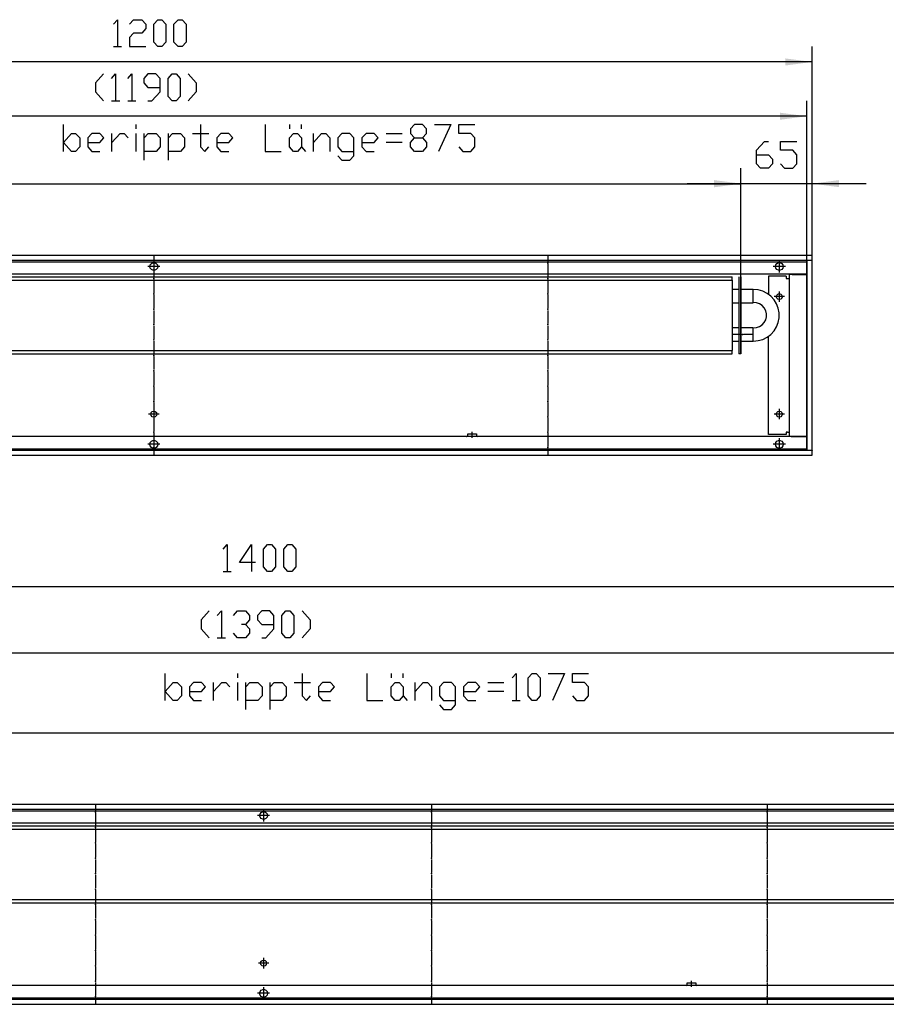
# Model space of a CAD drawing. Units: inches. Extents: x 872 to 6789, y -2579 to 1579.
# Drawn here: x 1662 to 2451, y -559 to 338 of the extents above; entities that cross this region are included whole.
import ezdxf

# ---------------------------------------------------------------- set-up
doc = ezdxf.new("R2010")
doc.units = ezdxf.units.IN
doc.header["$MEASUREMENT"] = 0
doc.layers.add('1', color=7, linetype='Continuous')

msp = doc.modelspace()

# ---------------------------------------------------------------- hatches: boundary and pattern name
at = {"layer": '1'}
for points in [[(2384, 299.21), (2359.5, 302.43), (2359.5, 295.98)], [(2379, 249.78), (2354.5, 253), (2354.5, 246.55)], [(2319, 188.4), (2294.5, 191.63), (2294.5, 185.17)], [(2319, 188.27), (2294.5, 191.5), (2294.5, 185.05)], [(2408.5, 191.63), (2384, 188.4), (2408.5, 185.17)]]:
    msp.add_hatch(color=2, dxfattribs=at).paths.add_polyline_path(points, flags=0)

# ---------------------------------------------------------------- linework, layer by layer
at = {"color": 3, "linetype": 'Continuous'}
for p, q in [((2384, 123), (1184, 123)), ((2379.4, 118.4), (1188.6, 118.4)), ((2379.4, -54.4), (2379.4, 118.4)), ((2379.4, 118.4), (2379.6, 118.4)), ((2383.8, 118.4), (2379.6, 118.4)), ((2383.8, 118.4), (2384, 118.4)), ((2384, 122.8), (2384, 123)), ((2384, 118.6), (2384, 122.8)), ((2384, 118.4), (2384, 118.6)), ((2384, -54.4), (2384, 118.4)), ((2379.4, 106), (1188.6, 106)), ((2360.25, 104), (2344.25, 104)), ((2360.25, 104), (2360.25, 102)), ((2360.25, 102), (2361.4, 102)), ((2361.4, 102), (2363, 102)), ((2365.85, 105.75), (2363, 105.75)), ((2363, 105.75), (2363, -41.75)), ((2365.85, 106), (2364.76, 105.78)), ((2365.85, 105.75), (2379.15, 105.75)), ((2379.4, 105.75), (2379.15, 105.75)), ((2356.13, 83.84), (2356.54, 84.45)), ((2356.54, 84.45), (2356.71, 85.29)), ((2379.4, -42), (1188.6, -42)), ((2068.97, -42), (2069.15, -41.99)), ((2069.15, -41.99), (2069.76, -41.64)), ((2069.76, -41.64), (2070, -40.98)), ((2070, -40.98), (2070, -39.5)), ((2070, -39.5), (2072.47, -39.5)), ((2072.47, -39.5), (2078, -39.5)), ((2078, -39.5), (2078, -40.98)), ((2078, -40.98), (2078.24, -41.64)), ((2078.24, -41.64), (2078.85, -41.99)), ((2078.85, -41.99), (2078.64, -42)), ((2360.25, -40), (2344.25, -40)), ((2360.25, -38), (2360.25, -40)), ((2361.4, -38), (2360.25, -38)), ((2361.4, -38), (2363, -38)), ((2365.85, -41.75), (2363, -41.75)), ((2364.76, -41.78), (2365.85, -42)), ((2365.85, -41.75), (2379.15, -41.75)), ((2379.4, -41.75), (2379.15, -41.75)), ((1184, -59), (2384, -59)), ((1188.6, -54.4), (2379.4, -54.4)), ((2379.4, -54.4), (2379.6, -54.4)), ((2379.6, -54.4), (2383.8, -54.4)), ((2383.8, -54.4), (2384, -54.4)), ((2384, -54.4), (2384, -54.6)), ((2384, -58.8), (2384, -54.6)), ((2384, -58.8), (2384, -59)), ((2584, -377), (1184, -377)), ((2579.4, -381.6), (1188.6, -381.6)), ((2579.4, -394), (1188.6, -394)), ((2579.4, -542), (1188.6, -542)), ((2268.97, -542), (2269.15, -541.99)), ((2269.15, -541.99), (2269.76, -541.64)), ((2269.76, -541.64), (2270, -540.98)), ((2270, -539.5), (2272.47, -539.5)), ((2270, -540.98), (2270, -539.5)), ((2272.47, -539.5), (2278, -539.5)), ((2278, -539.5), (2278, -540.98)), ((2278, -540.98), (2278.24, -541.64)), ((2278.24, -541.64), (2278.85, -541.99)), ((2278.85, -541.99), (2278.64, -542)), ((1188.6, -554.4), (2579.4, -554.4)), ((1184, -559), (2584, -559))]:
    msp.add_line(p, q, dxfattribs=at)
at = {"color": 1, "linetype": 'Continuous'}
for p, q in [((1451.5, 103.5), (2311, 103.5)), ((1451.5, 100.5), (2311, 100.5)), ((2311, 100.5), (2311, 103.5)), ((2311, 100.5), (2311, 36.5)), ((2317, 103.5), (2317, 33.5)), ((2319, 103.5), (2319, 33.5)), ((2311, 92.35), (2317, 92.35)), ((2319, 92.35), (2330, 92.35)), ((2330, 92.35), (2330, 86.71)), ((2330, 92), (2330.5, 92)), ((2330, 86.71), (2330, 79.65)), ((2317, 79.65), (2311, 79.65)), ((2330, 79.65), (2319, 79.65)), ((2330.5, 80), (2330, 80)), ((2311, 57.35), (2317, 57.35)), ((2319, 57.35), (2330, 57.35)), ((2330, 57.35), (2330, 51.71)), ((2330, 57), (2330.5, 57)), ((2330, 51.71), (2330, 44.65)), ((2330.5, 45), (2330, 45)), ((1451.5, 36.5), (2311, 36.5)), ((2317, 44.65), (2311, 44.65)), ((2311, 33.5), (2311, 36.5)), ((2330, 44.65), (2319, 44.65)), ((1451.5, 33.5), (2311, 33.5)), ((2319, 33.5), (2317, 33.5)), ((1451.5, -396.5), (2511, -396.5)), ((1451.5, -399.5), (2511, -399.5)), ((1451.5, -463.5), (2511, -463.5)), ((1451.5, -466.5), (2511, -466.5))]:
    msp.add_line(p, q, dxfattribs=at)
at = {"color": 3, "linetype": 'Continuous'}
for points in [[(1780.45, 113), (1780.8, 114.54), (1781.79, 115.77), (1783.21, 116.46), (1784.79, 116.46), (1786.21, 115.77), (1787.2, 114.54), (1787.55, 113), (1787.2, 111.46), (1786.21, 110.22), (1784.79, 109.54), (1783.21, 109.54), (1781.79, 110.22), (1780.8, 111.46), (1780.45, 113)], [(2350.45, 113), (2350.8, 114.54), (2351.79, 115.77), (2353.21, 116.46), (2354.79, 116.46), (2356.21, 115.77), (2357.2, 114.54), (2357.55, 113), (2357.2, 111.46), (2356.21, 110.22), (2354.79, 109.54), (2353.21, 109.54), (2351.79, 110.22), (2350.8, 111.46), (2350.45, 113)], [(2351.25, 85.5), (2351.62, 86.87), (2352.62, 87.88), (2354, 88.25), (2355.37, 87.88), (2356.38, 86.87), (2356.75, 85.5), (2356.38, 84.12), (2355.37, 83.12), (2354, 82.75), (2352.62, 83.12), (2351.62, 84.12), (2351.25, 85.5)], [(1781.25, -21.5), (1781.62, -20.13), (1782.62, -19.12), (1784, -18.75), (1785.37, -19.12), (1786.38, -20.13), (1786.75, -21.5), (1786.38, -22.88), (1785.37, -23.88), (1784, -24.25), (1782.62, -23.88), (1781.62, -22.88), (1781.25, -21.5)], [(2351.25, -21.5), (2351.62, -20.13), (2352.62, -19.12), (2354, -18.75), (2355.37, -19.12), (2356.38, -20.13), (2356.75, -21.5), (2356.38, -22.88), (2355.37, -23.88), (2354, -24.25), (2352.62, -23.88), (2351.62, -22.88), (2351.25, -21.5)], [(1780.45, -49), (1780.8, -47.46), (1781.79, -46.23), (1783.21, -45.54), (1784.79, -45.54), (1786.21, -46.23), (1787.2, -47.46), (1787.55, -49), (1787.2, -50.54), (1786.21, -51.78), (1784.79, -52.46), (1783.21, -52.46), (1781.79, -51.78), (1780.8, -50.54), (1780.45, -49)], [(2350.45, -49), (2350.8, -47.46), (2351.79, -46.23), (2353.21, -45.54), (2354.79, -45.54), (2356.21, -46.23), (2357.2, -47.46), (2357.55, -49), (2357.2, -50.54), (2356.21, -51.78), (2354.79, -52.46), (2353.21, -52.46), (2351.79, -51.78), (2350.8, -50.54), (2350.45, -49)], [(1880.45, -387), (1880.8, -385.46), (1881.79, -384.23), (1883.21, -383.54), (1884.79, -383.54), (1886.21, -384.23), (1887.2, -385.46), (1887.55, -387), (1887.2, -388.54), (1886.21, -389.78), (1884.79, -390.46), (1883.21, -390.46), (1881.79, -389.78), (1880.8, -388.54), (1880.45, -387)], [(1881.25, -521.5), (1881.62, -520.13), (1882.62, -519.12), (1884, -518.75), (1885.37, -519.12), (1886.38, -520.13), (1886.75, -521.5), (1886.38, -522.88), (1885.37, -523.88), (1884, -524.25), (1882.62, -523.88), (1881.62, -522.88), (1881.25, -521.5)], [(1880.45, -549), (1880.8, -547.46), (1881.79, -546.23), (1883.21, -545.54), (1884.79, -545.54), (1886.21, -546.23), (1887.2, -547.46), (1887.55, -549), (1887.2, -550.54), (1886.21, -551.78), (1884.79, -552.46), (1883.21, -552.46), (1881.79, -551.78), (1880.8, -550.54), (1880.45, -549)]]:
    msp.add_lwpolyline(points, dxfattribs=at)
at = {"color": 2}
for p in [(1784, 116), (2143, 116), (1784, 102), (2143, 102), (1784, 88), (2143, 88), (1784, 74), (2143, 74), (1784, 60), (2143, 60), (1784, 46), (2143, 46), (1784, 32), (2143, 32), (1784, 18), (2143, 18), (1784, 4), (2143, 4), (1784, -10), (2143, -10), (1784, -24), (2143, -24), (1784, -38), (2143, -38), (1784, -52), (2143, -52), (1731, -384), (2037, -384), (2343, -384), (1731, -398), (2037, -398), (2343, -398), (1731, -412), (2037, -412), (2343, -412), (1731, -426), (2037, -426), (2343, -426), (1731, -440), (2037, -440), (2343, -440), (1731, -454), (2037, -454), (2343, -454), (1731, -468), (2037, -468), (2343, -468), (1731, -482), (2037, -482), (2343, -482), (1731, -496), (2037, -496), (2343, -496), (1731, -510), (2037, -510), (2343, -510), (1731, -524), (2037, -524), (2343, -524), (1731, -538), (2037, -538), (2343, -538), (1731, -552), (2037, -552), (2343, -552)]:
    msp.add_point(p, dxfattribs=at)
at = {"color": 1}
msp.add_point((2320.5, 51), dxfattribs=at)
at = {"layer": '1', "color": 3, "linetype": 'Continuous'}
for p, q in [((1747.25, 333.62), (1750.92, 337.7)), ((1750.92, 337.7), (1750.92, 313.2)), ((1761.95, 333.62), (1765.62, 337.7)), ((1765.62, 337.7), (1772.97, 337.7)), ((1772.97, 337.7), (1776.65, 333.62)), ((1776.65, 333.62), (1776.65, 329.54)), ((1784, 333.62), (1787.67, 337.7)), ((1784, 317.29), (1784, 333.62)), ((1787.67, 337.7), (1791.35, 337.7)), ((1791.35, 337.7), (1795.02, 333.62)), ((1795.02, 333.62), (1795.02, 317.29)), ((1802.37, 333.62), (1806.05, 337.7)), ((1802.37, 317.29), (1802.37, 333.62)), ((1806.05, 337.7), (1809.72, 337.7)), ((1809.72, 337.7), (1813.4, 333.62)), ((1813.4, 333.62), (1813.4, 317.29)), ((1765.62, 325.46), (1761.95, 321.37)), ((1772.97, 325.46), (1765.62, 325.46)), ((1776.65, 329.54), (1772.97, 325.46)), ((1761.95, 321.37), (1761.95, 313.2)), ((1787.67, 313.2), (1784, 317.29)), ((1795.02, 317.29), (1791.35, 313.2)), ((1806.05, 313.2), (1802.37, 317.29)), ((1813.4, 317.29), (1809.72, 313.2)), ((1747.25, 313.2), (1754.6, 313.2)), ((1761.95, 313.2), (1776.65, 313.2)), ((1791.35, 313.2), (1787.67, 313.2)), ((1809.72, 313.2), (1806.05, 313.2)), ((1738.18, 288.28), (1730.83, 280.11)), ((1745.53, 284.19), (1749.21, 288.28)), ((1749.21, 288.28), (1749.21, 263.78)), ((1760.23, 284.19), (1763.91, 288.28)), ((1763.91, 288.28), (1763.91, 263.78)), ((1778.61, 288.28), (1774.93, 284.19)), ((1785.96, 288.28), (1778.61, 288.28)), ((1789.63, 284.19), (1785.96, 288.28)), ((1796.98, 284.19), (1800.66, 288.28)), ((1800.66, 288.28), (1804.33, 288.28)), ((1804.33, 288.28), (1808.01, 284.19)), ((1815.36, 288.28), (1822.71, 280.11)), ((1730.83, 280.11), (1730.83, 271.94)), ((1774.93, 284.19), (1774.93, 280.11)), ((1774.93, 280.11), (1778.61, 276.03)), ((1789.63, 271.94), (1789.63, 284.19)), ((1796.98, 267.86), (1796.98, 284.19)), ((1808.01, 284.19), (1808.01, 267.86)), ((1822.71, 280.11), (1822.71, 271.94)), ((1730.83, 271.94), (1738.18, 263.78)), ((1778.61, 276.03), (1789.63, 276.03)), ((1782.28, 263.78), (1789.63, 271.94)), ((1822.71, 271.94), (1815.36, 263.78)), ((1745.53, 263.78), (1752.88, 263.78)), ((1760.23, 263.78), (1767.58, 263.78)), ((1778.61, 263.78), (1782.28, 263.78)), ((1800.66, 263.78), (1796.98, 267.86)), ((1804.33, 263.78), (1800.66, 263.78)), ((1808.01, 267.86), (1804.33, 263.78)), ((1701.73, 217.79), (1701.73, 242.29)), ((1767.88, 238.2), (1767.88, 242.29)), ((1826.68, 242.29), (1826.68, 221.87)), ((1885.48, 242.29), (1885.48, 217.79)), ((1907.53, 242.29), (1907.53, 238.2)), ((1918.55, 238.2), (1918.55, 242.29)), ((2021.45, 242.29), (2017.78, 238.2)), ((2028.8, 242.29), (2021.45, 242.29)), ((2032.48, 238.2), (2028.8, 242.29)), ((2039.83, 242.29), (2054.53, 242.29)), ((2054.53, 242.29), (2043.51, 217.79)), ((2061.88, 234.12), (2061.88, 242.29)), ((2061.88, 242.29), (2076.58, 242.29)), ((1701.73, 225.95), (1709.08, 234.12)), ((1709.08, 234.12), (1712.76, 234.12)), ((1712.76, 234.12), (1716.43, 230.04)), ((1727.45, 234.12), (1723.78, 230.04)), ((1734.8, 234.12), (1727.45, 234.12)), ((1738.48, 230.04), (1734.8, 234.12)), ((1745.83, 217.79), (1745.83, 234.12)), ((1745.83, 225.95), (1753.18, 234.12)), ((1753.18, 234.12), (1756.86, 234.12)), ((1756.86, 234.12), (1760.53, 230.04)), ((1767.88, 217.79), (1767.88, 234.12)), ((1775.23, 209.62), (1775.23, 234.12)), ((1775.23, 230.04), (1778.91, 234.12)), ((1778.91, 234.12), (1786.26, 234.12)), ((1786.26, 234.12), (1789.93, 230.04)), ((1797.28, 209.62), (1797.28, 234.12)), ((1797.28, 230.04), (1800.95, 234.12)), ((1800.95, 234.12), (1808.3, 234.12)), ((1808.3, 234.12), (1811.98, 230.04)), ((1819.33, 234.12), (1834.03, 234.12)), ((1845.05, 234.12), (1841.38, 230.04)), ((1852.41, 234.12), (1845.05, 234.12)), ((1856.08, 230.04), (1852.41, 234.12)), ((1907.53, 230.04), (1911.2, 234.12)), ((1911.2, 234.12), (1914.88, 234.12)), ((1914.88, 234.12), (1918.55, 230.04)), ((1929.58, 217.79), (1929.58, 234.12)), ((1929.58, 225.95), (1936.93, 234.12)), ((1936.93, 234.12), (1940.61, 234.12)), ((1940.61, 234.12), (1944.28, 230.04)), ((1955.3, 234.12), (1951.63, 230.04)), ((1962.66, 234.12), (1955.3, 234.12)), ((1966.33, 230.04), (1962.66, 234.12)), ((1977.36, 234.12), (1973.68, 230.04)), ((1984.7, 234.12), (1977.36, 234.12)), ((1988.38, 230.04), (1984.7, 234.12)), ((1995.73, 234.12), (2010.43, 234.12)), ((2017.78, 238.2), (2017.78, 234.12)), ((2017.78, 234.12), (2021.45, 230.04)), ((2028.8, 230.04), (2032.48, 234.12)), ((2032.48, 234.12), (2032.48, 238.2)), ((2072.91, 234.12), (2061.88, 234.12)), ((2076.58, 230.04), (2072.91, 234.12)), ((1709.08, 217.79), (1701.73, 225.95)), ((1716.43, 230.04), (1716.43, 221.87)), ((1723.78, 230.04), (1723.78, 221.87)), ((1723.78, 225.95), (1734.8, 225.95)), ((1734.8, 225.95), (1738.48, 230.04)), ((1789.93, 230.04), (1789.93, 221.87)), ((1811.98, 230.04), (1811.98, 221.87)), ((1841.38, 230.04), (1841.38, 221.87)), ((1841.38, 225.95), (1852.41, 225.95)), ((1852.41, 225.95), (1856.08, 230.04)), ((1907.53, 221.87), (1907.53, 230.04)), ((1918.55, 230.04), (1918.55, 221.87)), ((1944.28, 230.04), (1944.28, 217.79)), ((1951.63, 230.04), (1951.63, 221.87)), ((1966.33, 213.7), (1966.33, 230.04)), ((1973.68, 230.04), (1973.68, 221.87)), ((1973.68, 225.95), (1984.7, 225.95)), ((1984.7, 225.95), (1988.38, 230.04)), ((2010.43, 225.95), (1995.73, 225.95)), ((2017.78, 225.95), (2021.45, 230.04)), ((2017.78, 221.87), (2017.78, 225.95)), ((2021.45, 230.04), (2028.8, 230.04)), ((2028.8, 230.04), (2032.48, 225.95)), ((2032.48, 225.95), (2032.48, 221.87)), ((2076.58, 221.87), (2076.58, 230.04)), ((2333.12, 218.73), (2340.47, 226.9)), ((2340.47, 226.9), (2344.15, 226.9)), ((2355.17, 218.73), (2355.17, 226.9)), ((2355.17, 226.9), (2369.87, 226.9)), ((1712.76, 217.79), (1709.08, 217.79)), ((1716.43, 221.87), (1712.76, 217.79)), ((1723.78, 221.87), (1727.45, 217.79)), ((1727.45, 217.79), (1734.8, 217.79)), ((1786.26, 217.79), (1775.23, 217.79)), ((1789.93, 221.87), (1786.26, 217.79)), ((1808.3, 217.79), (1797.28, 217.79)), ((1811.98, 221.87), (1808.3, 217.79)), ((1826.68, 221.87), (1830.36, 217.79)), ((1830.36, 217.79), (1834.03, 221.87)), ((1841.38, 221.87), (1845.05, 217.79)), ((1845.05, 217.79), (1852.41, 217.79)), ((1885.48, 217.79), (1900.18, 217.79)), ((1911.2, 217.79), (1907.53, 221.87)), ((1914.88, 217.79), (1911.2, 217.79)), ((1918.55, 221.87), (1914.88, 217.79)), ((1918.55, 221.87), (1922.23, 217.79)), ((1951.63, 221.87), (1955.3, 217.79)), ((1955.3, 217.79), (1966.33, 217.79)), ((1973.68, 221.87), (1977.36, 217.79)), ((1977.36, 217.79), (1984.7, 217.79)), ((2021.45, 217.79), (2017.78, 221.87)), ((2028.8, 217.79), (2021.45, 217.79)), ((2032.48, 221.87), (2028.8, 217.79)), ((2061.88, 221.87), (2065.55, 217.79)), ((2065.55, 217.79), (2072.91, 217.79)), ((2072.91, 217.79), (2076.58, 221.87)), ((2333.12, 206.48), (2333.12, 218.73)), ((2366.2, 218.73), (2355.17, 218.73)), ((2369.87, 214.65), (2366.2, 218.73)), ((1951.63, 213.7), (1955.3, 209.62)), ((1955.3, 209.62), (1962.66, 209.62)), ((1962.66, 209.62), (1966.33, 213.7)), ((2333.12, 214.65), (2344.15, 214.65)), ((2336.8, 202.4), (2333.12, 206.48)), ((2344.15, 214.65), (2347.82, 210.56)), ((2347.82, 206.48), (2344.15, 202.4)), ((2347.82, 210.56), (2347.82, 206.48)), ((2355.17, 206.48), (2358.85, 202.4)), ((2366.2, 202.4), (2369.87, 206.48)), ((2369.87, 206.48), (2369.87, 214.65)), ((2344.15, 202.4), (2336.8, 202.4)), ((2358.85, 202.4), (2366.2, 202.4)), ((2344.25, 104), (2344.25, 87.55)), ((2344.25, -40), (2344.25, 49.45)), ((1847.25, -144.38), (1850.92, -140.3)), ((1850.92, -140.3), (1850.92, -164.79)), ((1861.95, -156.63), (1872.97, -140.3)), ((1872.97, -140.3), (1872.97, -164.79)), ((1884, -144.38), (1887.67, -140.3)), ((1887.67, -140.3), (1891.35, -140.3)), ((1891.35, -140.3), (1895.02, -144.38)), ((1902.37, -144.38), (1906.05, -140.3)), ((1906.05, -140.3), (1909.72, -140.3)), ((1909.72, -140.3), (1913.4, -144.38)), ((1884, -160.71), (1884, -144.38)), ((1895.02, -144.38), (1895.02, -160.71)), ((1902.37, -160.71), (1902.37, -144.38)), ((1913.4, -144.38), (1913.4, -160.71)), ((1876.65, -156.63), (1861.95, -156.63)), ((1887.67, -164.79), (1884, -160.71)), ((1895.02, -160.71), (1891.35, -164.79)), ((1906.05, -164.79), (1902.37, -160.71)), ((1913.4, -160.71), (1909.72, -164.79)), ((1847.25, -164.79), (1854.6, -164.79)), ((1891.35, -164.79), (1887.67, -164.79)), ((1909.72, -164.79), (1906.05, -164.79)), ((1834.51, -200.72), (1827.16, -208.89)), ((1841.86, -204.81), (1845.53, -200.72)), ((1845.53, -200.72), (1845.53, -225.22)), ((1856.56, -204.81), (1860.23, -200.72)), ((1860.23, -200.72), (1867.58, -200.72)), ((1867.58, -200.72), (1871.26, -204.81)), ((1871.26, -204.81), (1871.26, -208.89)), ((1882.28, -200.72), (1878.61, -204.81)), ((1878.61, -204.81), (1878.61, -208.89)), ((1889.63, -200.72), (1882.28, -200.72)), ((1893.31, -204.81), (1889.63, -200.72)), ((1893.31, -217.06), (1893.31, -204.81)), ((1900.66, -204.81), (1904.33, -200.72)), ((1900.66, -221.14), (1900.66, -204.81)), ((1904.33, -200.72), (1908.01, -200.72)), ((1908.01, -200.72), (1911.68, -204.81)), ((1911.68, -204.81), (1911.68, -221.14)), ((1919.03, -200.72), (1926.38, -208.89)), ((1827.16, -208.89), (1827.16, -217.06)), ((1867.58, -212.97), (1863.91, -212.97)), ((1871.26, -208.89), (1867.58, -212.97)), ((1867.58, -212.97), (1871.26, -217.06)), ((1878.61, -208.89), (1882.28, -212.97)), ((1882.28, -212.97), (1893.31, -212.97)), ((1926.38, -208.89), (1926.38, -217.06)), ((1827.16, -217.06), (1834.51, -225.22)), ((1860.23, -225.22), (1856.56, -221.14)), ((1871.26, -221.14), (1867.58, -225.22)), ((1871.26, -217.06), (1871.26, -221.14)), ((1885.96, -225.22), (1893.31, -217.06)), ((1904.33, -225.22), (1900.66, -221.14)), ((1911.68, -221.14), (1908.01, -225.22)), ((1926.38, -217.06), (1919.03, -225.22)), ((1841.86, -225.22), (1849.21, -225.22)), ((1867.58, -225.22), (1860.23, -225.22)), ((1882.28, -225.22), (1885.96, -225.22)), ((1908.01, -225.22), (1904.33, -225.22)), ((1794.38, -282.21), (1794.38, -257.71)), ((1860.53, -261.8), (1860.53, -257.71)), ((1919.33, -257.71), (1919.33, -278.13)), ((1978.13, -257.71), (1978.13, -282.21)), ((2000.18, -257.71), (2000.18, -261.8)), ((2011.21, -261.8), (2011.21, -257.71)), ((2110.43, -261.8), (2114.1, -257.71)), ((2114.1, -257.71), (2114.1, -282.21)), ((2125.13, -261.8), (2128.81, -257.71)), ((2128.81, -257.71), (2132.48, -257.71)), ((2132.48, -257.71), (2136.16, -261.8)), ((2143.5, -257.71), (2158.21, -257.71)), ((2158.21, -257.71), (2147.18, -282.21)), ((2165.56, -265.88), (2165.56, -257.71)), ((2165.56, -257.71), (2180.25, -257.71)), ((1794.38, -274.05), (1801.73, -265.88)), ((1801.73, -265.88), (1805.41, -265.88)), ((1805.41, -265.88), (1809.08, -269.96)), ((1820.1, -265.88), (1816.43, -269.96)), ((1827.46, -265.88), (1820.1, -265.88)), ((1831.13, -269.96), (1827.46, -265.88)), ((1838.48, -282.21), (1838.48, -265.88)), ((1838.48, -274.05), (1845.83, -265.88)), ((1845.83, -265.88), (1849.5, -265.88)), ((1849.5, -265.88), (1853.18, -269.96)), ((1860.53, -282.21), (1860.53, -265.88)), ((1867.88, -290.38), (1867.88, -265.88)), ((1867.88, -269.96), (1871.56, -265.88)), ((1871.56, -265.88), (1878.91, -265.88)), ((1878.91, -265.88), (1882.58, -269.96)), ((1889.93, -290.38), (1889.93, -265.88)), ((1889.93, -269.96), (1893.6, -265.88)), ((1893.6, -265.88), (1900.96, -265.88)), ((1900.96, -265.88), (1904.63, -269.96)), ((1911.98, -265.88), (1926.68, -265.88)), ((1937.71, -265.88), (1934.03, -269.96)), ((1945.06, -265.88), (1937.71, -265.88)), ((1948.73, -269.96), (1945.06, -265.88)), ((2000.18, -269.96), (2003.85, -265.88)), ((2003.85, -265.88), (2007.53, -265.88)), ((2007.53, -265.88), (2011.21, -269.96)), ((2022.23, -282.21), (2022.23, -265.88)), ((2022.23, -274.05), (2029.58, -265.88)), ((2029.58, -265.88), (2033.25, -265.88)), ((2033.25, -265.88), (2036.93, -269.96)), ((2047.96, -265.88), (2044.28, -269.96)), ((2055.31, -265.88), (2047.96, -265.88)), ((2058.98, -269.96), (2055.31, -265.88)), ((2070, -265.88), (2066.33, -269.96)), ((2077.35, -265.88), (2070, -265.88)), ((2081.03, -269.96), (2077.35, -265.88)), ((2088.38, -265.88), (2103.08, -265.88)), ((2125.13, -278.13), (2125.13, -261.8)), ((2136.16, -261.8), (2136.16, -278.13)), ((2176.58, -265.88), (2165.56, -265.88)), ((2180.25, -269.96), (2176.58, -265.88)), ((1801.73, -282.21), (1794.38, -274.05)), ((1809.08, -269.96), (1809.08, -278.13)), ((1816.43, -269.96), (1816.43, -278.13)), ((1816.43, -274.05), (1827.46, -274.05)), ((1827.46, -274.05), (1831.13, -269.96)), ((1882.58, -269.96), (1882.58, -278.13)), ((1904.63, -269.96), (1904.63, -278.13)), ((1934.03, -269.96), (1934.03, -278.13)), ((1934.03, -274.05), (1945.06, -274.05)), ((1945.06, -274.05), (1948.73, -269.96)), ((2000.18, -278.13), (2000.18, -269.96)), ((2011.21, -269.96), (2011.21, -278.13)), ((2036.93, -269.96), (2036.93, -282.21)), ((2044.28, -269.96), (2044.28, -278.13)), ((2058.98, -286.3), (2058.98, -269.96)), ((2066.33, -269.96), (2066.33, -278.13)), ((2066.33, -274.04), (2077.35, -274.04)), ((2077.35, -274.04), (2081.03, -269.96)), ((2103.08, -274.04), (2088.38, -274.04)), ((2180.25, -278.13), (2180.25, -269.96)), ((1805.41, -282.21), (1801.73, -282.21)), ((1809.08, -278.13), (1805.41, -282.21)), ((1816.43, -278.13), (1820.1, -282.21)), ((1820.1, -282.21), (1827.46, -282.21)), ((1878.91, -282.21), (1867.88, -282.21)), ((1882.58, -278.13), (1878.91, -282.21)), ((1900.96, -282.21), (1889.93, -282.21)), ((1904.63, -278.13), (1900.96, -282.21)), ((1919.33, -278.13), (1923, -282.21)), ((1923, -282.21), (1926.68, -278.13)), ((1934.03, -278.13), (1937.71, -282.21)), ((1937.71, -282.21), (1945.06, -282.21)), ((1978.13, -282.21), (1992.83, -282.21)), ((2003.85, -282.21), (2000.18, -278.13)), ((2007.53, -282.21), (2003.85, -282.21)), ((2011.21, -278.13), (2007.53, -282.21)), ((2011.21, -278.13), (2014.88, -282.21)), ((2044.28, -278.13), (2047.96, -282.21)), ((2044.28, -286.3), (2047.96, -290.38)), ((2047.96, -282.21), (2058.98, -282.21)), ((2055.31, -290.38), (2058.98, -286.3)), ((2066.33, -278.13), (2070, -282.21)), ((2070, -282.21), (2077.35, -282.21)), ((2110.43, -282.21), (2117.78, -282.21)), ((2128.81, -282.21), (2125.13, -278.13)), ((2132.48, -282.21), (2128.81, -282.21)), ((2136.16, -278.13), (2132.48, -282.21)), ((2165.56, -278.13), (2169.23, -282.21)), ((2169.23, -282.21), (2176.58, -282.21)), ((2176.58, -282.21), (2180.25, -278.13)), ((2047.96, -290.38), (2055.31, -290.38))]:
    msp.add_line(p, q, dxfattribs=at)
at = {"layer": '1', "color": 2, "linetype": 'Continuous'}
for p, q in [((2384, 118.4), (2384, 313.2)), ((2384, 299.2), (1184, 299.2)), ((2379, 117), (2379, 263.78)), ((2379, 249.78), (1189, 249.78)), ((2319, 33.5), (2319, 202.4)), ((2319, 33.5), (2319, 202.27)), ((2384, 118.4), (2384, 202.4)), ((2270, 188.4), (2319, 188.4)), ((2319, 188.4), (2384, 188.4)), ((2384, 188.4), (2433, 188.4)), ((1444, 188.27), (2319, 188.27)), ((2379, 117), (1189, 117)), ((1784, 123), (1784, 117)), ((1784, 118.55), (1784, 107.45)), ((2143, 123), (2143, 117)), ((2354, 118.55), (2354, 107.45)), ((2379, -53), (2379, 117)), ((1789.55, 113), (1778.45, 113)), ((1784, 115), (1784, 103)), ((2143, 115), (2143, 103)), ((2359.55, 113), (2348.45, 113)), ((1784, 101), (1784, 89)), ((2143, 101), (2143, 89)), ((2354, 90.25), (2354, 80.75)), ((1784, 87), (1784, 75)), ((2143, 87), (2143, 75)), ((2358.75, 85.5), (2349.25, 85.5)), ((1784, 73), (1784, 61)), ((2143, 73), (2143, 61)), ((1784, 59), (1784, 47)), ((2143, 59), (2143, 47)), ((1784, 45), (1784, 33)), ((2143, 45), (2143, 33)), ((1784, 31), (1784, 19)), ((2143, 31), (2143, 19)), ((1784, 17), (1784, 5)), ((2143, 17), (2143, 5)), ((1784, 3), (1784, -9)), ((2143, 3), (2143, -9)), ((1784, -11), (1784, -23)), ((1784, -16.75), (1784, -26.25)), ((2143, -11), (2143, -23)), ((2354, -16.75), (2354, -26.25)), ((1788.75, -21.5), (1779.25, -21.5)), ((1784, -25), (1784, -37)), ((2143, -25), (2143, -37)), ((2358.75, -21.5), (2349.25, -21.5)), ((1784, -39), (1784, -51)), ((1784, -43.45), (1784, -54.55)), ((2074, -42.98), (2074, -37.5)), ((2143, -39), (2143, -51)), ((2354, -43.45), (2354, -54.55)), ((1189, -53), (2379, -53)), ((1789.55, -49), (1778.45, -49)), ((1784, -53), (1784, -59)), ((2143, -53), (2143, -59)), ((2359.55, -49), (2348.45, -49)), ((2584, -178.8), (1184, -178.8)), ((2579, -239.22), (1189, -239.22)), ((1444, -311.73), (2519, -311.73)), ((2579, -383), (1189, -383)), ((1731, -377), (1731, -383)), ((1731, -385), (1731, -397)), ((1884, -381.45), (1884, -392.55)), ((2037, -377), (2037, -383)), ((2037, -385), (2037, -397)), ((2343, -377), (2343, -383)), ((2343, -385), (2343, -397)), ((1889.55, -387), (1878.45, -387)), ((1731, -399), (1731, -411)), ((2037, -399), (2037, -411)), ((2343, -399), (2343, -411)), ((1731, -413), (1731, -425)), ((2037, -413), (2037, -425)), ((2343, -413), (2343, -425)), ((1731, -427), (1731, -439)), ((2037, -427), (2037, -439)), ((2343, -427), (2343, -439)), ((1731, -441), (1731, -453)), ((2037, -441), (2037, -453)), ((2343, -441), (2343, -453)), ((1731, -455), (1731, -467)), ((2037, -455), (2037, -467)), ((2343, -455), (2343, -467)), ((1731, -469), (1731, -481)), ((2037, -469), (2037, -481)), ((2343, -469), (2343, -481)), ((1731, -483), (1731, -495)), ((2037, -483), (2037, -495)), ((2343, -483), (2343, -495)), ((1731, -497), (1731, -509)), ((2037, -497), (2037, -509)), ((2343, -497), (2343, -509)), ((1731, -511), (1731, -523)), ((2037, -511), (2037, -523)), ((2343, -511), (2343, -523)), ((1884, -516.75), (1884, -526.25)), ((1731, -525), (1731, -537)), ((1888.75, -521.5), (1879.25, -521.5)), ((2037, -525), (2037, -537)), ((2343, -525), (2343, -537)), ((2274, -542.98), (2274, -537.5)), ((1731, -539), (1731, -551)), ((1884, -543.45), (1884, -554.55)), ((2037, -539), (2037, -551)), ((2343, -539), (2343, -551)), ((1189, -553), (2579, -553)), ((1731, -553), (1731, -559)), ((1889.55, -549), (1878.45, -549)), ((2037, -553), (2037, -559)), ((2343, -553), (2343, -559))]:
    msp.add_line(p, q, dxfattribs=at)
at = {"layer": '1', "color": 1, "linetype": 'Continuous'}
for p, q in [((2330, 86), (2330.5, 86)), ((2319.5, 51), (2311, 51)), ((2330, 51), (2321.5, 51)), ((2330, 51), (2330.5, 51))]:
    msp.add_line(p, q, dxfattribs=at)
for points in [[(2330.5, 45), (2334.82, 45.4), (2338.99, 46.59), (2342.87, 48.52), (2346.33, 51.14), (2349.25, 54.34), (2351.53, 58.02), (2353.09, 62.07), (2353.89, 66.33), (2353.89, 70.67), (2353.09, 74.93), (2351.53, 78.97), (2349.25, 82.66), (2346.33, 85.86), (2342.87, 88.47), (2338.99, 90.41), (2334.82, 91.6), (2330.5, 92)], [(2330.5, 57), (2333.33, 57.24), (2336.01, 58.17), (2338.39, 59.73), (2340.31, 61.82), (2341.66, 64.32), (2342.36, 67.08), (2342.36, 69.92), (2341.66, 72.67), (2340.31, 75.17), (2338.39, 77.27), (2336.01, 78.83), (2333.33, 79.76), (2330.5, 80)]]:
    msp.add_lwpolyline(points, dxfattribs=at)

doc.saveas('drawing.dxf')
